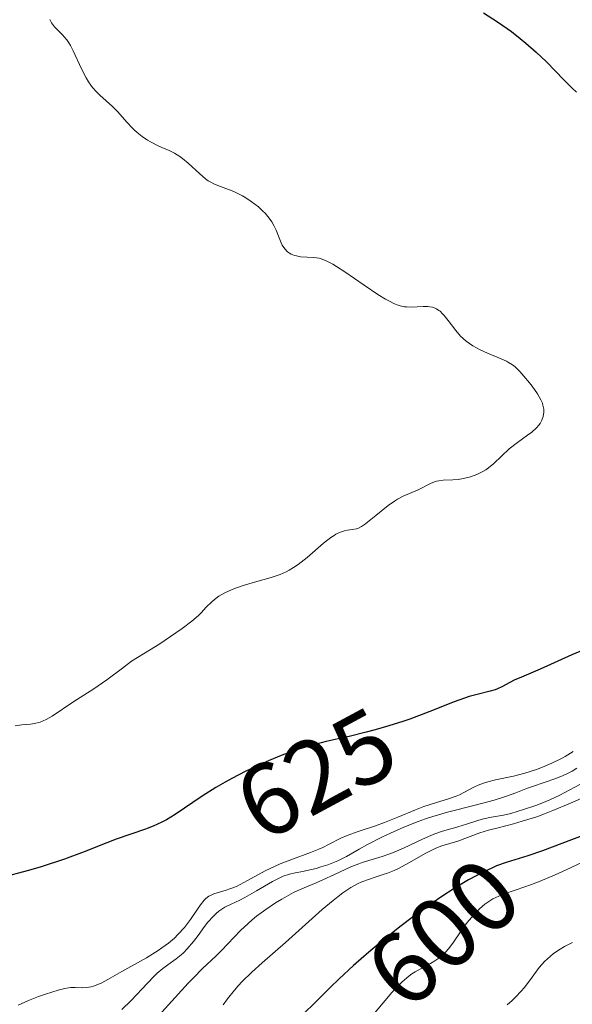
# Model space of a CAD drawing. Units: metres. Extents: x 639593 to 640150, y 4658102 to 4659446.
# Drawn here: x 639698 to 639752, y 4658406 to 4658503 of the extents above; entities that cross this region are included whole.
import ezdxf
from ezdxf.enums import TextEntityAlignment as Align

# ---------------------------------------------------------------- set-up
doc = ezdxf.new("R2010")
doc.units = ezdxf.units.M
doc.header["$MEASUREMENT"] = 0
for name, color, linetype, lineweight in [('Curva de nivel maestra', 36, 'Continuous', 30), ('Curva de nivel normal', 36, 'Continuous', 0), ('Rótulo de curva de nivel directora', 19, 'Continuous', 0)]:
    doc.layers.add(name, color=color, linetype=linetype, lineweight=lineweight)
doc.styles.add('Arial', font='txt', dxfattribs={"height": 0.2})

# ---------------------------------------------------------------- blocks, each defined once
blk = doc.blocks.new('*U163')
at = {"layer": 'Curva de nivel normal', "color": 36, "linetype": 'Continuous', "lineweight": 0}
blk.add_polyline3d([(639751.87, 4658430.92, 620), (639751.08, 4658430.44, 620), (639750.66, 4658430.21, 620), (639749.77, 4658429.78, 620), (639748.86, 4658429.4, 620), (639748.26, 4658429.17, 620), (639747.12, 4658428.8, 620), (639746.01, 4658428.5, 620), (639744.23, 4658428.13, 620), (639743.5, 4658427.96, 620), (639743.16, 4658427.86, 620), (639742.52, 4658427.61, 620), (639742.1, 4658427.41, 620), (639740.69, 4658426.68, 620), (639740.38, 4658426.54, 620), (639739.73, 4658426.3, 620), (639738.35, 4658425.89, 620), (639737.2, 4658425.53, 620), (639736.39, 4658425.21, 620), (639734.66, 4658424.48, 620), (639733.33, 4658423.94, 620), (639732.44, 4658423.62, 620), (639730.76, 4658423.08, 620), (639729.67, 4658422.69, 620), (639729.06, 4658422.42, 620), (639727.91, 4658421.82, 620), (639727.27, 4658421.51, 620), (639726.9, 4658421.34, 620), (639726.07, 4658421.02, 620), (639724.12, 4658420.3, 620), (639723.1, 4658419.89, 620), (639722.6, 4658419.67, 620), (639721.63, 4658419.2, 620), (639719.89, 4658418.26, 620), (639718.79, 4658417.68, 620), (639718.16, 4658417.42, 620), (639717.79, 4658417.29, 620), (639717.14, 4658417.11, 620), (639716.56, 4658416.93, 620), (639716.23, 4658416.78, 620), (639716.08, 4658416.7, 620), (639715.8, 4658416.48, 620), (639715.63, 4658416.31, 620), (639715.26, 4658415.86, 620), (639714.97, 4658415.44, 620), (639714.29, 4658414.43, 620), (639713.68, 4658413.63, 620), (639713.05, 4658412.94, 620), (639712.7, 4658412.6, 620), (639712.12, 4658412.11, 620), (639711.47, 4658411.63, 620), (639711.12, 4658411.39, 620), (639709.95, 4658410.67, 620), (639707.54, 4658409.32, 620), (639706.16, 4658408.53, 620), (639705.57, 4658408.21, 620), (639705.02, 4658407.97, 620), (639704.77, 4658407.88, 620), (639704.53, 4658407.81, 620), (639704.07, 4658407.73, 620), (639703.66, 4658407.71, 620), (639702.94, 4658407.74, 620), (639702.52, 4658407.73, 620), (639702.31, 4658407.71, 620), (639701.95, 4658407.65, 620), (639701.27, 4658407.48, 620), (639700.03, 4658407.09, 620), (639699.35, 4658406.85, 620), (639698.38, 4658406.48, 620), (639698.01, 4658406.32, 620), (639697.37, 4658406.02, 620)], dxfattribs=at)
blk = doc.blocks.new('*U165')
at = {"layer": 'Curva de nivel normal', "color": 36, "linetype": 'Continuous', "lineweight": 0}
blk.add_polyline3d([(639752.52, 4658427.68, 610), (639750.57, 4658426.64, 610), (639749.59, 4658426.17, 610), (639748.79, 4658425.85, 610), (639748.21, 4658425.63, 610), (639747, 4658425.22, 610), (639745.73, 4658424.84, 610), (639745.02, 4658424.68, 610), (639743.86, 4658424.46, 610), (639743.06, 4658424.3, 610), (639742.51, 4658424.15, 610), (639741.38, 4658423.79, 610), (639740.55, 4658423.53, 610), (639740.2, 4658423.43, 610), (639739.5, 4658423.24, 610), (639738.93, 4658423.07, 610), (639738.27, 4658422.83, 610), (639737.9, 4658422.68, 610), (639737.06, 4658422.31, 610), (639735.19, 4658421.43, 610), (639734.29, 4658421.03, 610), (639733.87, 4658420.86, 610), (639733.11, 4658420.6, 610), (639731.8, 4658420.23, 610), (639731.15, 4658420.03, 610), (639730.8, 4658419.9, 610), (639730.04, 4658419.59, 610), (639728.42, 4658418.84, 610), (639727.29, 4658418.31, 610), (639726.64, 4658418.04, 610), (639725.43, 4658417.55, 610), (639724.76, 4658417.25, 610), (639724.39, 4658417.07, 610), (639723.25, 4658416.43, 610), (639722.63, 4658416.05, 610), (639721.69, 4658415.42, 610), (639720.77, 4658414.75, 610), (639720.34, 4658414.4, 610), (639719.93, 4658414.04, 610), (639719.18, 4658413.33, 610), (639717.34, 4658411.39, 610), (639716.79, 4658410.84, 610), (639715.47, 4658409.6, 610), (639714.59, 4658408.71, 610), (639714.06, 4658408.16, 610), (639709.85, 4658403.57, 610)], dxfattribs=at)
blk = doc.blocks.new('*U167')
at = {"layer": 'Curva de nivel normal', "color": 36, "linetype": 'Continuous', "lineweight": 0}
blk.add_polyline3d([(639752.24, 4658429.28, 615), (639751.76, 4658429, 615), (639751.23, 4658428.72, 615), (639750.87, 4658428.56, 615), (639750.18, 4658428.27, 615), (639747.86, 4658427.5, 615), (639747.37, 4658427.31, 615), (639746.22, 4658426.88, 615), (639745.22, 4658426.51, 615), (639744.1, 4658426.15, 615), (639743.5, 4658425.97, 615), (639742.24, 4658425.64, 615), (639739.51, 4658424.95, 615), (639738.08, 4658424.55, 615), (639737.36, 4658424.32, 615), (639736.65, 4658424.06, 615), (639735.24, 4658423.5, 615), (639733.91, 4658422.91, 615), (639733.09, 4658422.51, 615), (639731.68, 4658421.78, 615), (639730.85, 4658421.33, 615), (639729.6, 4658420.62, 615), (639728.75, 4658420.19, 615), (639727.77, 4658419.8, 615), (639727.07, 4658419.58, 615), (639726.61, 4658419.44, 615), (639725.72, 4658419.23, 615), (639725.32, 4658419.15, 615), (639724.56, 4658419.01, 615), (639724, 4658418.88, 615), (639723.39, 4658418.67, 615), (639723.07, 4658418.53, 615), (639722.35, 4658418.16, 615), (639720.78, 4658417.23, 615), (639719.62, 4658416.57, 615), (639719.14, 4658416.33, 615), (639718.27, 4658415.93, 615), (639717.66, 4658415.62, 615), (639717.27, 4658415.38, 615), (639717.08, 4658415.24, 615), (639716.81, 4658415.02, 615), (639716.53, 4658414.76, 615), (639716, 4658414.16, 615), (639715.66, 4658413.73, 615), (639715.02, 4658412.85, 615), (639714.57, 4658412.25, 615), (639713.97, 4658411.53, 615), (639713.6, 4658411.15, 615), (639713.36, 4658410.94, 615), (639712.86, 4658410.55, 615), (639712.04, 4658409.98, 615), (639711.56, 4658409.61, 615), (639711.02, 4658409.14, 615), (639710.72, 4658408.85, 615), (639710.06, 4658408.16, 615), (639708.47, 4658406.48, 615), (639707.53, 4658405.59, 615)], dxfattribs=at)

msp = doc.modelspace()

# ---------------------------------------------------------------- linework, layer by layer
at = {"layer": 'Curva de nivel maestra', "color": 36, "linetype": 'Continuous', "lineweight": 30}
for points in [[(639743.06, 4658503.47, 625), (639744.45, 4658502.58, 625), (639745.8, 4658501.62, 625), (639746.66, 4658500.95, 625), (639747.22, 4658500.5, 625), (639748.24, 4658499.62, 625), (639749.24, 4658498.65, 625), (639750.95, 4658496.88, 625), (639751.76, 4658496.06, 625), (639752.18, 4658495.67, 625)], [(639754.7, 4658441.67, 625), (639751.74, 4658440.41, 625), (639748.63, 4658439.01, 625), (639747.95, 4658438.72, 625), (639746.78, 4658438.24, 625), (639746.06, 4658437.92, 625), (639745.64, 4658437.7, 625), (639744.85, 4658437.27, 625), (639744.43, 4658437.07, 625), (639744.21, 4658436.99, 625), (639743.71, 4658436.84, 625), (639742.45, 4658436.53, 625), (639741.65, 4658436.31, 625), (639741.2, 4658436.16, 625), (639740.18, 4658435.79, 625), (639737.79, 4658434.85, 625), (639735.81, 4658434.11, 625), (639735.13, 4658433.88, 625), (639733.76, 4658433.44, 625), (639732.41, 4658433.05, 625), (639731.53, 4658432.81, 625), (639729.86, 4658432.4, 625), (639729.08, 4658432.22, 625), (639727.61, 4658431.89, 625), (639727.13, 4658431.77, 625), (639726.55, 4658431.63, 625), (639725.47, 4658431.33, 625), (639724.92, 4658431.16, 625), (639724.35, 4658430.96, 625), (639723.18, 4658430.52, 625), (639722, 4658430.03, 625), (639721.22, 4658429.69, 625), (639719.72, 4658428.98, 625), (639718.35, 4658428.27, 625), (639717.7, 4658427.92, 625), (639716.77, 4658427.38, 625), (639715.42, 4658426.53, 625), (639712.78, 4658424.74, 625), (639711.91, 4658424.21, 625), (639711.48, 4658423.98, 625), (639710.63, 4658423.59, 625), (639710.04, 4658423.37, 625), (639709.86, 4658423.31, 625), (639706.99, 4658422.3, 625), (639706.05, 4658421.94, 625), (639703.85, 4658421.08, 625), (639701.89, 4658420.36, 625), (639699.62, 4658419.61, 625), (639698.37, 4658419.23, 625), (639695.65, 4658418.5, 625)], [(639754.83, 4658423.42, 600), (639751.71, 4658422.25, 600), (639748.84, 4658421.18, 600), (639747.4, 4658420.69, 600), (639745.28, 4658420.02, 600), (639744.35, 4658419.68, 600), (639743.87, 4658419.48, 600), (639742.93, 4658419.03, 600), (639742.42, 4658418.76, 600), (639741.6, 4658418.31, 600), (639740.29, 4658417.52, 600), (639738.88, 4658416.61, 600), (639738.12, 4658416.09, 600), (639736.04, 4658414.61, 600), (639734.97, 4658413.8, 600), (639733.37, 4658412.54, 600), (639731.79, 4658411.23, 600), (639731.03, 4658410.57, 600), (639730.29, 4658409.9, 600), (639728.88, 4658408.6, 600), (639728.01, 4658407.76, 600), (639726.45, 4658406.22, 600), (639725.46, 4658405.24, 600)]]:
    msp.add_polyline3d(points, dxfattribs=at)
at = {"layer": 'Curva de nivel normal', "color": 36, "linetype": 'Continuous', "lineweight": 0}
for points in [[(639700.48, 4658502.82, 630), (639700.53, 4658502.68, 630), (639700.63, 4658502.48, 630), (639700.72, 4658502.35, 630), (639700.91, 4658502.11, 630), (639701.69, 4658501.34, 630), (639702.13, 4658500.82, 630), (639702.34, 4658500.51, 630), (639702.48, 4658500.27, 630), (639702.76, 4658499.75, 630), (639703.58, 4658497.96, 630), (639704.02, 4658497.09, 630), (639704.25, 4658496.7, 630), (639704.5, 4658496.35, 630), (639704.67, 4658496.13, 630), (639705.01, 4658495.74, 630), (639705.37, 4658495.39, 630), (639706.62, 4658494.28, 630), (639707.12, 4658493.77, 630), (639708.07, 4658492.7, 630), (639708.54, 4658492.19, 630), (639708.78, 4658491.95, 630), (639709.03, 4658491.73, 630), (639709.54, 4658491.32, 630), (639710.06, 4658490.97, 630), (639710.41, 4658490.76, 630), (639711.12, 4658490.4, 630), (639711.47, 4658490.24, 630), (639712.17, 4658489.94, 630), (639712.7, 4658489.68, 630), (639713.24, 4658489.36, 630), (639713.51, 4658489.16, 630), (639714.06, 4658488.7, 630), (639715.19, 4658487.65, 630), (639715.75, 4658487.18, 630), (639716.03, 4658486.98, 630), (639716.21, 4658486.86, 630), (639716.58, 4658486.67, 630), (639716.95, 4658486.51, 630), (639717.74, 4658486.22, 630), (639718.38, 4658485.98, 630), (639718.72, 4658485.83, 630), (639719.38, 4658485.49, 630), (639719.72, 4658485.29, 630), (639720.23, 4658484.95, 630), (639720.96, 4658484.4, 630), (639721.4, 4658484, 630), (639721.61, 4658483.79, 630), (639721.88, 4658483.48, 630), (639722.12, 4658483.16, 630), (639722.26, 4658482.95, 630), (639722.49, 4658482.53, 630), (639722.68, 4658482.12, 630), (639722.98, 4658481.36, 630), (639723.18, 4658480.87, 630), (639723.29, 4658480.65, 630), (639723.54, 4658480.28, 630), (639723.81, 4658480, 630), (639724.02, 4658479.85, 630), (639724.17, 4658479.77, 630), (639724.49, 4658479.64, 630), (639724.68, 4658479.59, 630), (639725.1, 4658479.52, 630), (639726.38, 4658479.44, 630), (639726.92, 4658479.36, 630), (639727.2, 4658479.28, 630), (639727.68, 4658479.09, 630), (639728.27, 4658478.78, 630), (639728.62, 4658478.57, 630), (639729.44, 4658478.03, 630), (639731.34, 4658476.72, 630), (639732.69, 4658475.81, 630), (639733.43, 4658475.35, 630), (639733.76, 4658475.17, 630), (639734.33, 4658474.9, 630), (639734.67, 4658474.77, 630), (639734.88, 4658474.7, 630), (639735.29, 4658474.61, 630), (639735.51, 4658474.58, 630), (639735.96, 4658474.56, 630), (639737.15, 4658474.63, 630), (639737.59, 4658474.63, 630), (639737.78, 4658474.61, 630), (639738.06, 4658474.55, 630), (639738.31, 4658474.47, 630), (639738.44, 4658474.41, 630), (639738.67, 4658474.25, 630), (639738.79, 4658474.16, 630), (639739.04, 4658473.92, 630), (639739.21, 4658473.73, 630), (639739.6, 4658473.24, 630), (639740.35, 4658472.26, 630), (639740.81, 4658471.73, 630), (639741.37, 4658471.22, 630), (639741.68, 4658470.98, 630), (639742.01, 4658470.76, 630), (639742.72, 4658470.36, 630), (639743.46, 4658470.03, 630), (639744.8, 4658469.48, 630), (639745.31, 4658469.25, 630), (639745.53, 4658469.13, 630), (639745.92, 4658468.89, 630), (639746.16, 4658468.7, 630), (639746.64, 4658468.24, 630), (639747.03, 4658467.8, 630), (639747.59, 4658467.14, 630), (639747.85, 4658466.79, 630), (639748.36, 4658466.06, 630), (639748.7, 4658465.46, 630), (639748.84, 4658465.13, 630), (639748.9, 4658464.93, 630), (639748.97, 4658464.56, 630), (639748.98, 4658464.22, 630), (639748.96, 4658464.05, 630), (639748.92, 4658463.81, 630), (639748.79, 4658463.45, 630), (639748.62, 4658463.13, 630), (639748.5, 4658462.97, 630), (639748.27, 4658462.72, 630), (639747.8, 4658462.3, 630), (639747.39, 4658461.99, 630), (639746.39, 4658461.28, 630), (639745.59, 4658460.64, 630), (639744.08, 4658459.22, 630), (639743.55, 4658458.79, 630), (639743.28, 4658458.6, 630), (639742.99, 4658458.42, 630), (639742.39, 4658458.13, 630), (639741.77, 4658457.91, 630), (639741.36, 4658457.8, 630), (639741.1, 4658457.74, 630), (639740.58, 4658457.65, 630), (639740.05, 4658457.6, 630), (639739.09, 4658457.56, 630), (639738.66, 4658457.51, 630), (639738.45, 4658457.47, 630), (639738.25, 4658457.41, 630), (639737.85, 4658457.25, 630), (639736.63, 4658456.62, 630), (639735.18, 4658455.99, 630), (639734.62, 4658455.69, 630), (639734.32, 4658455.51, 630), (639733.71, 4658455.07, 630), (639732.48, 4658454.09, 630), (639731.68, 4658453.44, 630), (639731.46, 4658453.28, 630), (639731.09, 4658453.03, 630), (639730.77, 4658452.87, 630), (639730.57, 4658452.8, 630), (639730.16, 4658452.72, 630), (639729.69, 4658452.66, 630), (639729.41, 4658452.6, 630), (639728.93, 4658452.44, 630), (639728.57, 4658452.27, 630), (639728.38, 4658452.15, 630), (639728.06, 4658451.94, 630), (639727.36, 4658451.38, 630), (639725.73, 4658449.97, 630), (639724.86, 4658449.29, 630), (639724.41, 4658449, 630), (639723.97, 4658448.74, 630), (639723.67, 4658448.58, 630), (639723.08, 4658448.32, 630), (639722.21, 4658448.02, 630), (639720.56, 4658447.56, 630), (639719.46, 4658447.23, 630), (639718.79, 4658447, 630), (639718.39, 4658446.84, 630), (639717.67, 4658446.51, 630), (639717.07, 4658446.18, 630), (639716.8, 4658445.99, 630), (639716.41, 4658445.67, 630), (639715.8, 4658445.07, 630), (639715.36, 4658444.59, 630), (639715.06, 4658444.29, 630), (639714.42, 4658443.74, 630), (639713.47, 4658443.01, 630), (639712.85, 4658442.57, 630), (639711.26, 4658441.51, 630), (639710.26, 4658440.88, 630), (639708.49, 4658439.79, 630), (639707.61, 4658439.1, 630), (639706.08, 4658437.96, 630), (639704.8, 4658437.08, 630), (639702.83, 4658435.82, 630), (639700.69, 4658434.39, 630), (639700.09, 4658434.05, 630), (639699.8, 4658433.92, 630), (639699.52, 4658433.82, 630), (639698.95, 4658433.68, 630), (639698.56, 4658433.62, 630), (639697.73, 4658433.53, 630), (639697.05, 4658433.46, 630)], [(639755.03, 4658427.37, 605), (639751.59, 4658425.85, 605), (639749.88, 4658425.12, 605), (639749.06, 4658424.8, 605), (639748.29, 4658424.52, 605), (639746.87, 4658424.07, 605), (639746.01, 4658423.83, 605), (639744.5, 4658423.44, 605), (639743.54, 4658423.19, 605), (639742.71, 4658422.94, 605), (639740.54, 4658422.13, 605), (639738.97, 4658421.65, 605), (639738.38, 4658421.42, 605), (639738.06, 4658421.27, 605), (639737.34, 4658420.9, 605), (639735.79, 4658420.02, 605), (639734.64, 4658419.41, 605), (639734.29, 4658419.25, 605), (639733.63, 4658418.98, 605), (639733.22, 4658418.83, 605), (639732.43, 4658418.58, 605), (639731.87, 4658418.4, 605), (639731.11, 4658418.12, 605), (639730.7, 4658417.93, 605), (639730.02, 4658417.56, 605), (639729.24, 4658417.03, 605), (639728.79, 4658416.69, 605), (639728.3, 4658416.3, 605), (639727.22, 4658415.39, 605), (639723.6, 4658412.16, 605), (639721.31, 4658410.16, 605), (639720.29, 4658409.24, 605), (639719.37, 4658408.35, 605), (639718.96, 4658407.91, 605), (639718.59, 4658407.48, 605), (639717.91, 4658406.62, 605), (639717.5, 4658406.05, 605)], [(639752.77, 4658420.04, 595), (639751.18, 4658419.3, 595), (639750.09, 4658418.81, 595), (639748.63, 4658418.19, 595), (639747.76, 4658417.86, 595), (639746.26, 4658417.33, 595), (639744.94, 4658416.87, 595), (639744.58, 4658416.73, 595), (639743.98, 4658416.44, 595), (639743.48, 4658416.14, 595), (639743.19, 4658415.93, 595), (639742.66, 4658415.46, 595), (639742.13, 4658414.92, 595), (639741.87, 4658414.62, 595), (639741.47, 4658414.13, 595), (639740.87, 4658413.31, 595), (639740.05, 4658412.11, 595), (639739.61, 4658411.53, 595), (639739.12, 4658411, 595), (639738.86, 4658410.76, 595), (639738.67, 4658410.61, 595), (639738.28, 4658410.35, 595), (639737.87, 4658410.11, 595), (639737.01, 4658409.66, 595), (639736.36, 4658409.29, 595), (639736.03, 4658409.08, 595), (639735.71, 4658408.85, 595), (639735.08, 4658408.31, 595), (639734.46, 4658407.69, 595), (639734.04, 4658407.24, 595), (639733.2, 4658406.25, 595), (639731.87, 4658404.62, 595)], [(639751.8, 4658412.18, 590), (639751, 4658411.76, 590), (639750.58, 4658411.5, 590), (639749.94, 4658411.07, 590), (639749.34, 4658410.56, 590), (639749.06, 4658410.29, 590), (639748.54, 4658409.7, 590), (639747.58, 4658408.4, 590), (639747.06, 4658407.72, 590), (639746.77, 4658407.38, 590), (639746.2, 4658406.78, 590), (639745.89, 4658406.48, 590), (639745.38, 4658406.05, 590)]]:
    msp.add_polyline3d(points, dxfattribs=at)

# ---------------------------------------------------------------- block references
for name in ['*U165', '*U167', '*U163']:
    msp.add_blockref(name, (0, 0), dxfattribs=at)

# ---------------------------------------------------------------- texts
at = {"layer": 'Rótulo de curva de nivel directora', "color": 19, "linetype": 'Continuous', "lineweight": 0, "style": 'Arial'}
for s, rotation, p in [('625', 28.30067, (639726.625, 4658428.721)), ('600', 42.15789, (639739.096, 4658413.12))]:
    msp.add_text(s, height=7, rotation=rotation, dxfattribs=at).set_placement(p, align=Align.MIDDLE_CENTER)

doc.saveas('drawing.dxf')
